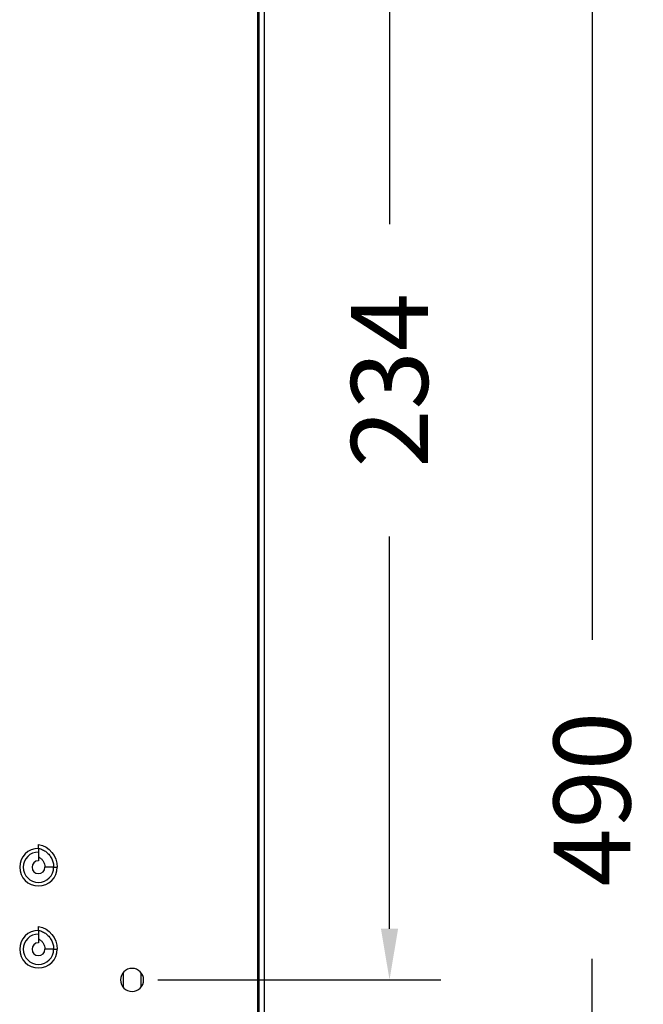
# Model space of a CAD drawing. Units: millimetres. Extents: x 823 to 2509, y 367 to 1731.
# Drawn here: x 1481 to 1603, y 580 to 773 of the extents above; entities that cross this region are included whole.
import ezdxf

# ---------------------------------------------------------------- set-up
doc = ezdxf.new("R2010")
doc.units = ezdxf.units.MM
doc.styles.add('BLAIR ITC', font='txt', dxfattribs={"height": 15})
doc.dimstyles.new('BLAIR ITC', dxfattribs={"dimtxt": 15, "dimasz": 10, "dimexe": 10, "dimexo": 5, "dimgap": 5, "dimtad": 0, "dimdec": 0, "dimdsep": 46, "dimtxsty": 'BLAIR ITC', "dimcen": 0.09, "dimclrd": 8, "dimclre": 8, "dimclrt": 256, "dimadec": 0, "dimazin": 0, "dimtfac": 1, "dimtdec": 0, "dimtmove": 0, "dimatfit": 3, "dimfxl": 1, "dimtfill": 1, "dimtolj": 1, "dimtzin": 0, "dimarcsym": 0})

# ---------------------------------------------------------------- blocks, each defined once
blk = doc.blocks.new('*D55')
at = {"color": 8, "lineweight": -2, "transparency": 16777216}
for p, q in [((1508.38, 819.15), (1563.6, 819.15)), ((1553.6, 809.15), (1553.6, 732.6)), ((1553.6, 595.15), (1553.6, 671.71)), ((1508.38, 585.15), (1563.6, 585.15))]:
    blk.add_line(p, q, dxfattribs=at)
at = {"color": 8, "transparency": 16777216}
for points in [[(1551.93, 809.15), (1555.27, 809.15), (1553.6, 819.15)], [(1551.93, 595.15), (1555.27, 595.15), (1553.6, 585.15)]]:
    blk.add_solid(points, dxfattribs=at)
at = {"layer": 'Defpoints', "color": 0, "transparency": 16777216}
for p in [(1503.38, 819.15), (1503.38, 585.15), (1553.6, 585.15)]:
    blk.add_point(p, dxfattribs=at)
at = {"transparency": 16777216, "insert": (1553.6, 702.15), "char_height": 15, "attachment_point": 5, "rotation": 90, "style": 'BLAIR ITC', "bg_fill": 3, "box_fill_scale": 1.1, "bg_fill_color": 256, "bg_fill_true_color": 13158600, "bg_fill_transparency": 0}
blk.add_mtext('\\A1;234', dxfattribs=at)
blk = doc.blocks.new('*D57')
at = {"color": 8, "lineweight": -2, "transparency": 16777216}
for p, q in [((1534.13, 865.55), (1603.1, 865.55)), ((1593.1, 855.55), (1593.1, 651.53)), ((1593.1, 385.26), (1593.1, 589.28)), ((1532.13, 375.26), (1603.1, 375.26))]:
    blk.add_line(p, q, dxfattribs=at)
at = {"color": 8, "transparency": 16777216}
for points in [[(1591.43, 855.55), (1594.76, 855.55), (1593.1, 865.55)], [(1591.43, 385.26), (1594.76, 385.26), (1593.1, 375.26)]]:
    blk.add_solid(points, dxfattribs=at)
at = {"layer": 'Defpoints', "color": 0, "transparency": 16777216}
for p in [(1529.13, 865.55), (1527.13, 375.26), (1593.1, 375.26)]:
    blk.add_point(p, dxfattribs=at)
at = {"transparency": 16777216, "insert": (1593.1, 620.41), "char_height": 15, "attachment_point": 5, "rotation": 90, "style": 'BLAIR ITC', "bg_fill": 3, "box_fill_scale": 1.1, "bg_fill_color": 256, "bg_fill_true_color": 13158600, "bg_fill_transparency": 0}
blk.add_mtext('\\A1;490', dxfattribs=at)

msp = doc.modelspace()

# ---------------------------------------------------------------- linework, layer by layer
for p, q in [((1528.13, 865.53), (1528.13, 564.15)), ((1527.83, 864.15), (1527.83, 565.55)), ((1529.13, 864.25), (1529.13, 564.15)), ((1485.13, 610.82), (1485.13, 611.58)), ((1485.13, 610.82), (1485.13, 610.11)), ((1485.13, 610.11), (1485.13, 608.4)), ((1488.09, 607.15), (1486.38, 607.15)), ((1488.09, 607.15), (1488.8, 607.15)), ((1485.13, 594.82), (1485.13, 595.58)), ((1485.13, 594.82), (1485.13, 594.11)), ((1485.13, 594.11), (1485.13, 592.4)), ((1488.09, 591.15), (1486.38, 591.15)), ((1488.09, 591.15), (1488.8, 591.15)), ((1501.63, 586.57), (1501.63, 583.74)), ((1505.13, 583.74), (1505.13, 586.57))]:
    msp.add_line(p, q)
for centre, radius, start, end in [((1485.13, 607.15), 3.66, 90, 0), ((1485.13, 607.15), 2.96, 90, 0), ((1485.13, 607.15), 1.25, 90, 360), ((1485.13, 591.15), 3.66, 90, 0), ((1485.13, 591.15), 2.96, 90, 0), ((1485.13, 591.15), 1.25, 90, 360), ((1503.38, 585.15), 2.25, 0, 180), ((1503.38, 585.15), 2.25, 180, 0)]:
    msp.add_arc(centre, radius, start, end)
at = {"extrusion": (2.17336e-16, -6.77927e-31, -1)}
msp.add_ellipse((1484.29, 607.16), major_axis=(-0.99, 4.4), ratio=0.999335, start_param=0.409263, end_param=1.79236, dxfattribs=at)
at = {"extrusion": (2.17336e-16, 2.57797e-29, -1)}
msp.add_ellipse((1484.29, 591.16), major_axis=(-0.99, 4.4), ratio=0.999335, start_param=0.409263, end_param=1.79236, dxfattribs=at)
for points, knots in [([(1485.13, 610.85), (1485.27, 610.82), (1485.41, 610.78), (1485.54, 610.73), (1485.67, 610.69), (1485.81, 610.63), (1485.93, 610.57), (1486.06, 610.51), (1486.19, 610.44), (1486.31, 610.37), (1486.43, 610.29), (1486.54, 610.21), (1486.66, 610.12), (1486.77, 610.03), (1486.87, 609.94), (1486.97, 609.84), (1487.07, 609.74), (1487.17, 609.63), (1487.26, 609.52), (1487.35, 609.41), (1487.43, 609.29), (1487.5, 609.17), (1487.58, 609.05), (1487.65, 608.93), (1487.71, 608.8), (1487.77, 608.67), (1487.83, 608.54), (1487.87, 608.41), (1487.92, 608.27), (1487.96, 608.14), (1487.99, 608), (1488.02, 607.86), (1488.05, 607.72), (1488.06, 607.58), (1488.08, 607.44), (1488.09, 607.3), (1488.09, 607.15)], [0.0000001, 0.0000001, 0.0000001, 0.0000001, 0.0833333, 0.0833333, 0.0833333, 0.1666667, 0.1666667, 0.1666667, 0.25, 0.25, 0.25, 0.3333333, 0.3333333, 0.3333333, 0.4166667, 0.4166667, 0.4166667, 0.5, 0.5, 0.5, 0.5833333, 0.5833333, 0.5833333, 0.6666667, 0.6666667, 0.6666667, 0.75, 0.75, 0.75, 0.8333333, 0.8333333, 0.8333333, 0.9166667, 0.9166667, 0.9166667, 1, 1, 1, 1]), ([(1485.13, 609.15), (1485.32, 609.06), (1485.49, 608.95), (1485.8, 608.67), (1485.93, 608.51), (1486.15, 608.16), (1486.24, 607.97), (1486.35, 607.57), (1486.38, 607.36), (1486.38, 607.15)], [-0.2486867, -0.2486867, -0.2486867, -0.2486867, -0.1864517, -0.1864517, -0.1243536, -0.1243536, -0.0621684, -0.0621684, -0.000001, -0.000001, -0.000001, -0.000001]), ([(1485.13, 594.85), (1485.27, 594.82), (1485.41, 594.78), (1485.54, 594.73), (1485.67, 594.69), (1485.81, 594.63), (1485.93, 594.57), (1486.06, 594.51), (1486.19, 594.44), (1486.31, 594.37), (1486.43, 594.29), (1486.54, 594.21), (1486.66, 594.12), (1486.77, 594.03), (1486.87, 593.94), (1486.97, 593.84), (1487.07, 593.74), (1487.17, 593.63), (1487.26, 593.52), (1487.35, 593.41), (1487.43, 593.29), (1487.5, 593.17), (1487.58, 593.05), (1487.65, 592.93), (1487.71, 592.8), (1487.77, 592.67), (1487.83, 592.54), (1487.87, 592.41), (1487.92, 592.27), (1487.96, 592.14), (1487.99, 592), (1488.02, 591.86), (1488.05, 591.72), (1488.06, 591.58), (1488.08, 591.44), (1488.09, 591.3), (1488.09, 591.15)], [0.0000001, 0.0000001, 0.0000001, 0.0000001, 0.0833333, 0.0833333, 0.0833333, 0.1666667, 0.1666667, 0.1666667, 0.25, 0.25, 0.25, 0.3333333, 0.3333333, 0.3333333, 0.4166667, 0.4166667, 0.4166667, 0.5, 0.5, 0.5, 0.5833333, 0.5833333, 0.5833333, 0.6666667, 0.6666667, 0.6666667, 0.75, 0.75, 0.75, 0.8333333, 0.8333333, 0.8333333, 0.9166667, 0.9166667, 0.9166667, 1, 1, 1, 1]), ([(1485.13, 593.15), (1485.32, 593.06), (1485.49, 592.95), (1485.8, 592.67), (1485.93, 592.51), (1486.15, 592.16), (1486.24, 591.97), (1486.35, 591.57), (1486.38, 591.36), (1486.38, 591.15)], [-0.2486867, -0.2486867, -0.2486867, -0.2486867, -0.1864517, -0.1864517, -0.1243536, -0.1243536, -0.0621684, -0.0621684, -0.000001, -0.000001, -0.000001, -0.000001])]:
    msp.add_open_spline(points, degree=3, knots=knots)

# ---------------------------------------------------------------- next in the draw order: dimensions: what is measured, and where the dimension line sits
dim = msp.add_linear_dim(base=(1553.6, 585.15), p1=(1503.38, 819.15), p2=(1503.38, 585.15), angle=90, dimstyle='BLAIR ITC')
dim.commit()
dim.dimension.update_dxf_attribs({"geometry": '*D55', "text_midpoint": (1553.6, 702.15)})

# ---------------------------------------------------------------- next in the draw order: dimensions: what is measured, and where the dimension line sits
dim = msp.add_linear_dim(base=(1593.1, 375.26), p1=(1529.13, 865.55), p2=(1527.13, 375.26), angle=90, dimstyle='BLAIR ITC')
dim.commit()
dim.dimension.update_dxf_attribs({"geometry": '*D57', "text_midpoint": (1593.1, 620.41)})

doc.saveas('drawing.dxf')
